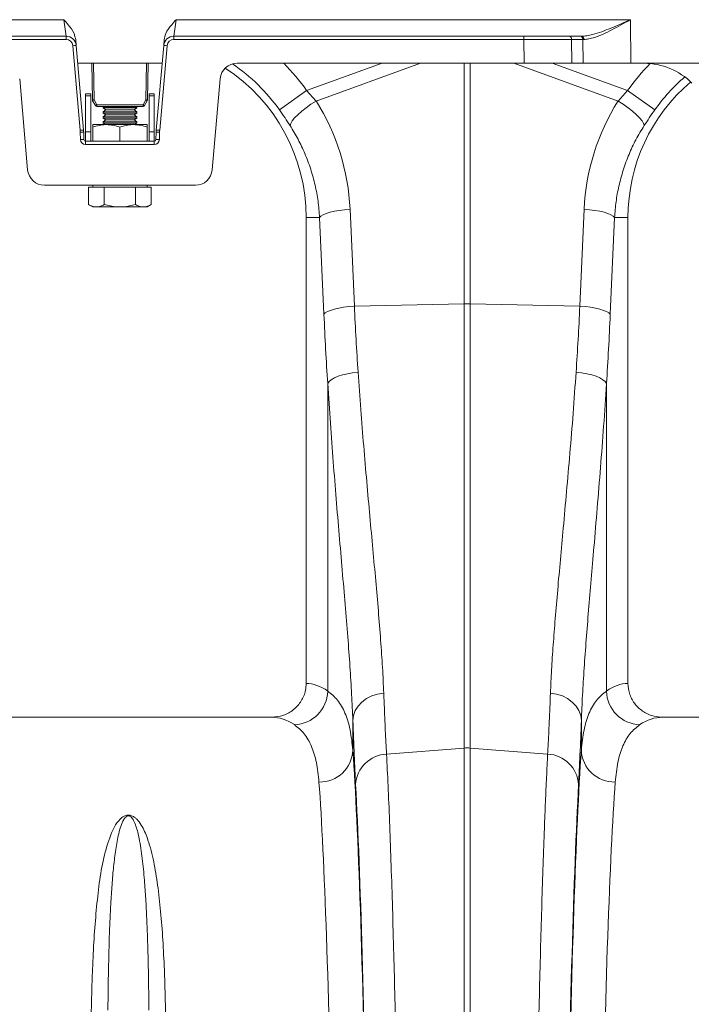
# Model space of a CAD drawing. Units: millimetres. Extents: x -1371 to 10216, y 3708 to 8476.
# Drawn here: x 999 to 1197, y 4938 to 5229 of the extents above; entities that cross this region are included whole.
import ezdxf

# ---------------------------------------------------------------- set-up
doc = ezdxf.new("R2010")
doc.units = ezdxf.units.MM
doc.linetypes.add('SLD-Solid', pattern=[0])
doc.layers.add('ACO_DRAINAGE', color=7, linetype='SLD-Solid')

# ---------------------------------------------------------------- blocks, each defined once
blk = doc.blocks.new('ACO - 32945 32947 - FRONT')
at = {"layer": 'ACO_DRAINAGE', "linetype": 'SLD-Solid', "lineweight": 0}
for p, q in [((679.87, 1232.87), (820.91, 1232.87)), ((821.59, 1228), (820.91, 1232.87)), ((854.09, 1232.87), (853.41, 1228)), ((854.09, 1232.87), (988.23, 1232.87)), ((988.23, 1232.87), (988.37, 1220)), ((821.59, 1227.03), (664.72, 1227.03)), ((665.72, 1228), (821.59, 1228)), ((821.59, 1227.03), (821.59, 1228)), ((824.44, 1226.89), (824.58, 1225.26)), ((850.42, 1225.26), (850.56, 1226.89)), ((853.41, 1227.03), (853.41, 1228)), ((853.41, 1228), (956.73, 1228)), ((956.73, 1227.03), (853.41, 1227.03)), ((956.73, 1227.03), (956.73, 1228)), ((956.73, 1228), (970.16, 1228)), ((956.81, 1220), (956.73, 1227.03)), ((970.16, 1228), (973.45, 1228)), ((970.87, 1227.03), (970.94, 1220)), ((974.15, 1227.03), (970.87, 1227.03)), ((973.45, 1228), (973.76, 1228)), ((974.23, 1220), (974.15, 1227.03)), ((825.77, 1200.24), (823.58, 1225.2)), ((824.58, 1225.26), (826.76, 1200.3)), ((848.24, 1200.3), (850.42, 1225.26)), ((851.42, 1225.2), (849.23, 1200.24)), ((849.96, 1220), (825.04, 1220)), ((829.35, 1209.21), (829.16, 1220)), ((829.66, 1220), (829.85, 1209.21)), ((845.15, 1209.21), (845.34, 1220)), ((845.84, 1220), (845.65, 1209.21)), ((956.81, 1220), (872.08, 1220)), ((892.63, 1211.95), (914.9, 1220)), ((926.2, 1220), (895.43, 1208.87)), ((939.13, 1149.01), (939.13, 1220)), ((940.87, 1220), (940.87, 1149.01)), ((984.57, 1208.87), (953.8, 1220)), ((970.94, 1220), (956.81, 1220)), ((965.1, 1220), (987.37, 1211.95)), ((974.23, 1220), (970.94, 1220)), ((988.37, 1220), (974.23, 1220)), ((992.25, 1220), (988.37, 1220)), ((1010.21, 1220), (992.25, 1220)), ((810.25, 1188.56), (807.9, 1215.44)), ((867.1, 1215.44), (864.75, 1188.56)), ((884.61, 1206.24), (892.63, 1211.95)), ((892.63, 1211.95), (895.43, 1208.87)), ((984.57, 1208.87), (987.37, 1211.95)), ((995.39, 1206.24), (987.37, 1211.95)), ((828.88, 1211), (827.38, 1211)), ((827.38, 1211), (827.38, 1210.43)), ((828.88, 1210.43), (827.38, 1210.43)), ((827.38, 1210.43), (827.38, 1199.79)), ((828.88, 1211), (828.88, 1210.43)), ((828.88, 1210.43), (828.88, 1199.79)), ((830.24, 1207.54), (829.42, 1208.97)), ((829.85, 1209.21), (830.67, 1207.78)), ((844.33, 1207.78), (845.15, 1209.21)), ((845.58, 1208.97), (844.76, 1207.54)), ((847.63, 1211), (846.13, 1211)), ((846.13, 1210.43), (846.13, 1211)), ((847.63, 1210.43), (846.13, 1210.43)), ((846.13, 1199.79), (846.13, 1210.43)), ((847.63, 1210.43), (847.63, 1211)), ((847.63, 1199.79), (847.63, 1210.43)), ((893.91, 1207.9), (895.43, 1208.87)), ((986.09, 1207.9), (984.57, 1208.87)), ((830.67, 1207.78), (844.33, 1207.78)), ((830.67, 1207.29), (830.67, 1207.78)), ((844.33, 1207.29), (830.67, 1207.29)), ((831.25, 1207.29), (831.25, 1207.28)), ((833.75, 1207.28), (831.25, 1207.28)), ((832.71, 1207.28), (832.5, 1207.13)), ((832.5, 1207.13), (832.5, 1206.81)), ((842.5, 1207.13), (832.5, 1207.13)), ((832.5, 1206.81), (833.33, 1206.23)), ((842.5, 1206.81), (832.5, 1206.81)), ((833.33, 1206.23), (832.5, 1205.65)), ((841.67, 1206.23), (833.33, 1206.23)), ((833.75, 1207.28), (833.75, 1207.29)), ((841.25, 1207.29), (841.25, 1207.28)), ((842.5, 1207.28), (841.25, 1207.28)), ((841.67, 1206.23), (842.5, 1206.81)), ((842.5, 1205.65), (841.67, 1206.23)), ((842.5, 1207.13), (842.29, 1207.28)), ((843.75, 1207.28), (842.5, 1207.28)), ((842.5, 1206.81), (842.5, 1207.13)), ((843.75, 1207.28), (843.75, 1207.29)), ((844.33, 1207.29), (844.33, 1207.78)), ((891.16, 1205.84), (892.47, 1206.88)), ((892.47, 1206.88), (893.91, 1207.9)), ((987.53, 1206.88), (986.09, 1207.9)), ((988.84, 1205.84), (987.53, 1206.88)), ((832.5, 1205.65), (832.5, 1205.33)), ((842.5, 1205.65), (832.5, 1205.65)), ((832.5, 1205.33), (833.33, 1204.75)), ((842.5, 1205.33), (832.5, 1205.33)), ((833.33, 1204.75), (832.5, 1204.17)), ((832.5, 1204.17), (832.5, 1203.85)), ((842.5, 1204.17), (832.5, 1204.17)), ((832.5, 1203.85), (833.33, 1203.27)), ((842.5, 1203.85), (832.5, 1203.85)), ((833.33, 1203.27), (832.5, 1202.69)), ((841.67, 1204.75), (833.33, 1204.75)), ((841.67, 1203.27), (833.33, 1203.27)), ((841.67, 1204.75), (842.5, 1205.33)), ((842.5, 1204.17), (841.67, 1204.75)), ((841.67, 1203.27), (842.5, 1203.85)), ((842.5, 1202.69), (841.67, 1203.27)), ((842.5, 1205.33), (842.5, 1205.65)), ((842.5, 1203.85), (842.5, 1204.17)), ((888.36, 1202.99), (889.07, 1203.87)), ((889.07, 1203.87), (890.01, 1204.83)), ((890.01, 1204.83), (891.16, 1205.84)), ((989.99, 1204.83), (988.84, 1205.84)), ((990.93, 1203.87), (989.99, 1204.83)), ((991.64, 1202.99), (990.93, 1203.87)), ((829.5, 1201.9), (833.5, 1201.9)), ((829.5, 1197), (829.5, 1201.19)), ((832.5, 1202.69), (832.5, 1202.37)), ((842.5, 1202.69), (832.5, 1202.69)), ((832.5, 1202.37), (833.17, 1201.9)), ((842.5, 1202.37), (832.5, 1202.37)), ((833.5, 1201.9), (841.5, 1201.9)), ((837.5, 1197), (837.5, 1201.19)), ((841.5, 1201.9), (845.5, 1201.9)), ((841.83, 1201.9), (842.5, 1202.37)), ((842.5, 1202.37), (842.5, 1202.69)), ((845.5, 1197), (845.5, 1201.19)), ((887.74, 1201.6), (887.91, 1202.23)), ((887.91, 1202.23), (888.36, 1202.99)), ((992.09, 1202.23), (991.64, 1202.99)), ((992.26, 1201.6), (992.09, 1202.23)), ((825.86, 1197.49), (825.8, 1199.69)), ((826.8, 1199.69), (826.86, 1197.49)), ((828.88, 1199.79), (827.38, 1199.79)), ((827.38, 1199.79), (827.38, 1197)), ((828.88, 1199.79), (828.88, 1197)), ((846.13, 1197), (846.13, 1199.79)), ((847.63, 1199.79), (846.13, 1199.79)), ((847.63, 1197), (847.63, 1199.79)), ((848.14, 1197.49), (848.2, 1199.69)), ((849.2, 1199.69), (849.14, 1197.49)), ((827.36, 1196.03), (827.36, 1197)), ((827.36, 1197), (847.64, 1197)), ((847.64, 1196.03), (827.36, 1196.03)), ((847.64, 1196.03), (847.64, 1197)), ((815.23, 1184), (859.77, 1184)), ((828.26, 1183.4), (828.26, 1178.31)), ((828.26, 1183.4), (830.57, 1183.4)), ((829.5, 1184), (829.5, 1183.4)), ((830.57, 1183.4), (832.88, 1183.4)), ((832.88, 1183.4), (832.88, 1178.31)), ((832.88, 1183.4), (837.5, 1183.4)), ((837.5, 1183.4), (842.12, 1183.4)), ((842.12, 1183.4), (842.12, 1178.31)), ((842.12, 1183.4), (844.43, 1183.4)), ((844.43, 1183.4), (846.74, 1183.4)), ((845.5, 1183.4), (845.5, 1184)), ((846.74, 1183.4), (846.74, 1178.31)), ((828.26, 1178.31), (829.5, 1177.6)), ((829.5, 1177.6), (830.57, 1177.6)), ((830.57, 1177.6), (837.5, 1177.6)), ((837.5, 1177.6), (844.43, 1177.6)), ((844.43, 1177.6), (845.5, 1177.6)), ((845.5, 1177.6), (846.74, 1178.31)), ((903.82, 1176.77), (905.43, 1176.91)), ((905.43, 1176.91), (906.71, 1148.33)), ((973.29, 1148.33), (974.57, 1176.91)), ((976.18, 1176.77), (974.57, 1176.91)), ((896.46, 1174.5), (892.5, 1174.5)), ((892.5, 1174.5), (892.5, 1037)), ((896.46, 1174.5), (896.86, 1174.91)), ((897.73, 1145.92), (896.46, 1174.5)), ((896.86, 1174.91), (897.53, 1175.3)), ((897.53, 1175.3), (898.43, 1175.68)), ((898.43, 1175.68), (899.54, 1176.02)), ((899.54, 1176.02), (900.83, 1176.32)), ((900.83, 1176.32), (902.27, 1176.58)), ((902.27, 1176.58), (903.82, 1176.77)), ((977.73, 1176.58), (976.18, 1176.77)), ((979.17, 1176.32), (977.73, 1176.58)), ((980.46, 1176.02), (979.17, 1176.32)), ((981.57, 1175.68), (980.46, 1176.02)), ((982.47, 1175.3), (981.57, 1175.68)), ((983.54, 1174.5), (982.27, 1145.92)), ((983.14, 1174.91), (982.47, 1175.3)), ((983.54, 1174.5), (983.14, 1174.91)), ((983.54, 1174.5), (987.5, 1174.5)), ((987.5, 1037), (987.5, 1174.5)), ((902.11, 1147.74), (903.55, 1147.99)), ((903.55, 1147.99), (905.09, 1148.19)), ((905.09, 1148.19), (906.71, 1148.33)), ((906.71, 1148.33), (939.13, 1149.01)), ((939.13, 1017.91), (939.13, 1149.01)), ((940.87, 1149.01), (940.87, 1017.91)), ((973.29, 1148.33), (940.87, 1149.01)), ((974.91, 1148.19), (973.29, 1148.33)), ((976.45, 1147.99), (974.91, 1148.19)), ((977.89, 1147.74), (976.45, 1147.99)), ((897.73, 1145.92), (898.14, 1146.32)), ((898.14, 1146.32), (898.8, 1146.72)), ((898.8, 1146.72), (899.7, 1147.09)), ((899.7, 1147.09), (900.81, 1147.44)), ((900.81, 1147.44), (902.11, 1147.74)), ((979.19, 1147.44), (977.89, 1147.74)), ((980.3, 1147.09), (979.19, 1147.44)), ((981.2, 1146.72), (980.3, 1147.09)), ((981.86, 1146.32), (981.2, 1146.72)), ((982.27, 1145.92), (981.86, 1146.32)), ((900.8, 1127.14), (901.91, 1127.62)), ((901.91, 1127.62), (903.2, 1128.04)), ((903.2, 1128.04), (904.65, 1128.39)), ((904.65, 1128.39), (906.2, 1128.67)), ((906.2, 1128.67), (907.82, 1128.86)), ((973.8, 1128.67), (972.18, 1128.86)), ((975.35, 1128.39), (973.8, 1128.67)), ((976.8, 1128.04), (975.35, 1128.39)), ((978.09, 1127.62), (976.8, 1128.04)), ((979.2, 1127.14), (978.09, 1127.62)), ((898.84, 1125.49), (899.25, 1126.06)), ((898.84, 1034.74), (898.84, 1125.49)), ((899.25, 1126.06), (899.9, 1126.61)), ((899.9, 1126.61), (900.8, 1127.14)), ((980.1, 1126.61), (979.2, 1127.14)), ((980.75, 1126.06), (980.1, 1126.61)), ((981.16, 1125.49), (980.75, 1126.06)), ((981.16, 1125.49), (981.16, 1034.74)), ((908.95, 1031.49), (910.31, 1032.5)), ((910.31, 1032.5), (911.88, 1033.29)), ((911.88, 1033.29), (913.59, 1033.84)), ((913.59, 1033.84), (915.39, 1034.12)), ((966.41, 1033.84), (964.61, 1034.12)), ((968.12, 1033.29), (966.41, 1033.84)), ((969.69, 1032.5), (968.12, 1033.29)), ((971.05, 1031.49), (969.69, 1032.5)), ((906.47, 1027.55), (906.99, 1028.98)), ((906.99, 1028.98), (907.83, 1030.31)), ((907.83, 1030.31), (908.95, 1031.49)), ((972.17, 1030.31), (971.05, 1031.49)), ((973.01, 1028.98), (972.17, 1030.31)), ((973.53, 1027.55), (973.01, 1028.98)), ((882.35, 1027), (797.65, 1027)), ((906.27, 1026.08), (906.47, 1027.55)), ((906.27, 1026.08), (906.27, 1017.24)), ((973.73, 1026.08), (973.53, 1027.55)), ((973.73, 1017.24), (973.73, 1026.08)), ((1082.35, 1027), (997.65, 1027)), ((916.22, 1016.11), (939.13, 1017.91)), ((939.13, 721), (939.13, 1017.91)), ((940.87, 1017.91), (940.87, 721)), ((963.78, 1016.11), (940.87, 1017.91))]:
    blk.add_line(p, q, dxfattribs=at)
for centre, radius, start, end in [((821.59, 1225), 3, 5, 90), ((821.59, 1225.03), 2, 5, 90), ((853.41, 1225), 3, 90, 175), ((853.41, 1225.03), 2, 90, 175), ((969.99, 1227.13), 0.884, 353.0761, 78.8731), ((973.28, 1227.13), 0.884, 353.0761, 78.8731), ((973.58, 1227.14), 0.881, 352.7003, 78.1148), ((824.67, 1215.68), 9.58, 90.517, 96.4886), ((850.33, 1215.68), 9.58, 83.5114, 89.483), ((872.08, 1215), 5, 90, 175), ((840, 1174.5), 52.5, 0, 57.0416), ((840, 1174.5), 54.75, 35.4327, 55.8611), ((840, 1174.5), 64.59, 35.4327, 44.7812), ((1040, 1174.5), 64.59, 135.3227, 144.5673), ((992.25, 1200), 20, 45, 90), ((1040, 1174.5), 54.75, 130.7389, 144.5673), ((1040, 1174.5), 52.5, 130.3489, 180), ((829.6, 1216.37), 7.17, 268.0016, 271.9984), ((829.85, 1209.22), 0.5, 181, 210), ((825.65, 1216.23), 8.18, 297.3901, 300.8628), ((845.4, 1216.37), 7.17, 268.0016, 271.9984), ((849.35, 1216.23), 8.18, 239.1372, 242.6099), ((845.15, 1209.22), 0.5, 330, 359), ((826.47, 1214.81), 8.18, 297.3901, 300.8628), ((830.67, 1207.79), 0.5, 210, 270), ((848.53, 1214.81), 8.18, 239.1372, 242.6099), ((844.33, 1207.79), 0.5, 270, 330), ((826.85, 1190.72), 9.58, 90.517, 96.4886), ((816.8, 1199.46), 9, 1.5, 5), ((816.8, 1199.43), 10, 1.5, 5), ((858.2, 1199.43), 10, 175, 178.5), ((848.15, 1190.72), 9.58, 83.5114, 89.483), ((858.2, 1199.46), 9, 175, 178.5), ((826.3, 1190.14), 9.57, 87.0055, 92.9945), ((826.36, 1187.93), 9.57, 87.0055, 92.9945), ((827.36, 1197.53), 1.5, 181.5, 270), ((827.36, 1197.5), 0.5, 181.5, 270), ((847.64, 1197.53), 1.5, 270, 358.5), ((847.64, 1197.5), 0.5, 270, 358.5), ((848.64, 1187.93), 9.57, 87.0055, 92.9945), ((848.7, 1190.14), 9.57, 87.0055, 92.9945), ((815.23, 1189), 5, 185, 270), ((859.77, 1189), 5, 270, 355), ((940, 1107.77), 41.25, 88.7893, 91.2107), ((888.71, 1034.94), 10.14, 271.6129, 358.8531), ((991.29, 1034.94), 10.14, 181.1469, 268.3871), ((896.47, 1017.67), 9.81, 268.8296, 357.4935), ((940, 1006.8), 11.14, 85.5132, 94.4868), ((983.53, 1017.67), 9.81, 182.5065, 271.1704), ((916.63, 1006.56), 9.56, 92.4814, 176.3315), ((963.37, 1006.56), 9.56, 3.6685, 87.5186)]:
    blk.add_arc(centre, radius, start, end, dxfattribs=at)
for centre, major_axis, ratio, start_param, end_param in [((956.72, 1227), (20, 0.01), 0.001309, 0.785412, 1.570526), ((988.3, 1227), (20, -0.01), 0.001309, 2.335543, 2.356209), ((840.17, 1174.04), (-22.24, 61.5), 0.998907, 4.409715, 4.927633), ((1039.83, 1174.04), (22.24, 61.5), 0.998907, 1.355552, 1.87347), ((933.58, 1197.41), (0, 209.71), 0.176348, 1.818903, 1.920878), ((946.42, 1197.41), (0, 209.71), 0.176348, 4.362307, 4.464282), ((892.19, 721), (0, 316), 0.176327, 6.163532, 6.27769), ((987.81, 721), (0, 316), 0.176327, 0.005495, 0.119654), ((882.35, 721), (0, 306), 0.182089, 6.163532, 6.283185), ((909.53, 1197.41), (0, 211.83), 0.026186, 2.513006, 2.686248), ((970.47, 1197.41), (0, 211.83), 0.026186, 3.596937, 3.77018), ((997.65, 721), (0, 306), 0.182089, 0, 0.119654), ((903.39, 721), (0, 316), 0.026186, 4.712389, 5.927704), ((976.61, 721), (0, 316), 0.026186, 0.355482, 1.570796), ((893.39, 721), (0, 306), 0.027042, 4.712389, 5.927704), ((903.42, 721), (0, 318.64), 0.026186, 4.712389, 5.827841), ((976.58, 721), (0, 318.64), 0.026186, 0.455345, 1.570796), ((986.61, 721), (0, 306), 0.027042, 0.355482, 1.570796)]:
    blk.add_ellipse(centre, major_axis=major_axis, ratio=ratio, start_param=start_param, end_param=end_param, dxfattribs=at)
for points, knots in [([(820.91, 1232.87), (820.91, 1232.87), (821.36, 1232.38), (822.5, 1231.12), (823.96, 1229.2), (824.31, 1227.53), (824.44, 1226.89)], [0, 0, 0, 0, 0.002017, 0.279362, 0.727548, 1, 1, 1, 1]), ([(850.56, 1226.89), (850.69, 1227.53), (851.04, 1229.2), (852.5, 1231.12), (853.64, 1232.38), (854.09, 1232.87), (854.09, 1232.87)], [0, 0, 0, 0, 0.2724525, 0.7206384, 0.9979826, 1, 1, 1, 1]), ([(973.76, 1228), (974.29, 1228.03), (975.35, 1228.09), (977.35, 1228.54), (979.73, 1229.29), (982.5, 1230.37), (985.33, 1231.57), (987.25, 1232.43), (988.22, 1232.87), (988.23, 1232.87)], [0, 0, 0, 0, 0.121356, 0.242906, 0.429077, 0.615498, 0.806842, 0.998235, 1, 1, 1, 1]), ([(988.23, 1232.87), (988.22, 1232.86), (987.3, 1232.35), (985.47, 1231.32), (982.77, 1229.87), (980.13, 1228.57), (977.86, 1227.67), (975.96, 1227.13), (974.95, 1227.06), (974.45, 1227.03)], [0, 0, 0, 0, 0.001714, 0.19188, 0.381982, 0.568112, 0.75392, 0.877077, 1, 1, 1, 1]), ([(887.74, 1201.6), (887.24, 1202.36), (886.25, 1203.9), (885.16, 1205.45), (884.61, 1206.24)], [0, 0, 0, 0, 0.494339, 1, 1, 1, 1]), ([(995.39, 1206.24), (994.85, 1205.47), (993.77, 1203.92), (992.77, 1202.38), (992.26, 1201.6)], [0, 0, 0, 0, 0.494333, 1, 1, 1, 1]), ([(833.5, 1201.9), (833.41, 1201.9), (832.69, 1201.89), (831.33, 1201.74), (830.11, 1201.37), (829.5, 1201.19)], [0, 0, 0, 0, 0.070086, 0.530782, 1, 1, 1, 1]), ([(829.5, 1201.9), (829.5, 1201.89), (829.5, 1201.85), (829.5, 1201.47), (829.5, 1201.19)], [0, 0, 0, 0, 0.268634, 1, 1, 1, 1]), ([(837.5, 1201.19), (836.85, 1201.39), (835.54, 1201.79), (834.18, 1201.86), (833.5, 1201.9)], [0, 0, 0, 0, 0.495458, 1, 1, 1, 1]), ([(841.5, 1201.9), (841.41, 1201.9), (840.69, 1201.89), (839.33, 1201.74), (838.11, 1201.37), (837.5, 1201.19)], [0, 0, 0, 0, 0.070086, 0.530782, 1, 1, 1, 1]), ([(845.5, 1201.19), (844.85, 1201.39), (843.54, 1201.79), (842.18, 1201.86), (841.5, 1201.9)], [0, 0, 0, 0, 0.495458, 1, 1, 1, 1]), ([(845.5, 1201.9), (845.5, 1201.89), (845.5, 1201.85), (845.5, 1201.47), (845.5, 1201.19)], [0, 0, 0, 0, 0.268634, 1, 1, 1, 1]), ([(896.46, 1174.5), (896.33, 1176.1), (896.08, 1179.3), (895.18, 1184.07), (893.89, 1188.79), (892.18, 1193.31), (890.16, 1197.61), (888.55, 1200.27), (887.74, 1201.6)], [0, 0, 0, 0, 0.1667365, 0.333475, 0.5050008, 0.6765271, 0.8377455, 1, 1, 1, 1]), ([(992.26, 1201.6), (991.43, 1200.23), (989.77, 1197.49), (987.73, 1193.1), (986.03, 1188.51), (984.77, 1183.84), (983.9, 1179.16), (983.66, 1176.06), (983.54, 1174.5)], [0, 0, 0, 0, 0.166729, 0.33346, 0.504948, 0.676436, 0.837695, 1, 1, 1, 1]), ([(830.57, 1177.6), (830.52, 1177.6), (830.1, 1177.61), (829.32, 1177.76), (828.62, 1178.13), (828.26, 1178.31)], [0, 0, 0, 0, 0.0700858, 0.5307822, 1, 1, 1, 1]), ([(832.88, 1178.31), (832.51, 1178.11), (831.75, 1177.71), (830.97, 1177.64), (830.57, 1177.6)], [0, 0, 0, 0, 0.495458, 1, 1, 1, 1]), ([(837.5, 1177.6), (836.23, 1177.69), (834.67, 1177.81), (833.16, 1178.23), (832.88, 1178.31)], [0, 0, 0, 0, 0.811304, 1, 1, 1, 1]), ([(842.12, 1178.31), (840.92, 1178.02), (839.4, 1177.64), (837.83, 1177.61), (837.5, 1177.6)], [0, 0, 0, 0, 0.785622, 1, 1, 1, 1]), ([(844.43, 1177.6), (844.37, 1177.6), (843.96, 1177.61), (843.18, 1177.76), (842.47, 1178.13), (842.12, 1178.31)], [0, 0, 0, 0, 0.070086, 0.530782, 1, 1, 1, 1]), ([(846.74, 1178.31), (846.36, 1178.11), (845.61, 1177.71), (844.82, 1177.64), (844.43, 1177.6)], [0, 0, 0, 0, 0.495458, 1, 1, 1, 1]), ([(906.71, 1148.33), (906.87, 1145.05), (907.2, 1138.48), (907.61, 1132.07), (907.82, 1128.86)], [0, 0, 0, 0, 0.49933, 1, 1, 1, 1]), ([(972.18, 1128.86), (972.39, 1132.06), (972.8, 1138.47), (973.13, 1145.04), (973.29, 1148.33)], [0, 0, 0, 0, 0.4993308, 1, 1, 1, 1]), ([(907.82, 1128.86), (908.08, 1125.16), (908.6, 1117.78), (909.47, 1106.99), (910.37, 1096.47), (911.29, 1086.29), (912.18, 1076.53), (913.03, 1067.22), (913.82, 1058.26), (914.5, 1049.7), (915.06, 1041.55), (915.28, 1036.6), (915.39, 1034.12)], [0, 0, 0, 0, 0.098464, 0.196929, 0.29679, 0.396651, 0.495559, 0.594551, 0.693457, 0.795608, 0.897853, 1, 1, 1, 1]), ([(964.61, 1034.12), (964.71, 1036.38), (964.91, 1040.9), (965.4, 1048.27), (966.01, 1056.15), (966.73, 1064.55), (967.53, 1073.46), (968.42, 1083.13), (969.37, 1093.57), (970.36, 1104.88), (971.32, 1116.62), (971.89, 1124.78), (972.18, 1128.86)], [0, 0, 0, 0, 0.0933329, 0.1867401, 0.280075, 0.3761382, 0.4722796, 0.5683433, 0.6753639, 0.782384, 0.8911925, 1, 1, 1, 1]), ([(906.27, 1026.08), (906.16, 1028.6), (905.95, 1033.64), (905.43, 1041.91), (904.78, 1050.76), (904, 1060.22), (903.15, 1070.28), (902.25, 1080.68), (901.35, 1091.37), (900.47, 1102.37), (899.62, 1113.72), (899.1, 1121.57), (898.84, 1125.49)], [0, 0, 0, 0, 0.098693, 0.197474, 0.29617, 0.398118, 0.50016, 0.60211, 0.700901, 0.799692, 0.899846, 1, 1, 1, 1]), ([(981.16, 1125.49), (980.88, 1121.29), (980.33, 1112.88), (979.39, 1100.62), (978.42, 1088.68), (977.49, 1077.68), (976.63, 1067.66), (975.86, 1058.57), (975.15, 1049.8), (974.54, 1041.42), (974.04, 1033.42), (973.83, 1028.52), (973.73, 1026.08)], [0, 0, 0, 0, 0.107353, 0.214706, 0.323818, 0.432931, 0.526072, 0.619283, 0.712423, 0.808257, 0.904169, 1, 1, 1, 1]), ([(882.35, 1027), (883.5, 1027.11), (885.81, 1027.34), (888.89, 1029.11), (891.18, 1031.7), (892.34, 1034.5), (892.46, 1036.31), (892.5, 1037)], [0, 0, 0, 0, 0.219049, 0.438156, 0.655552, 0.869581, 1, 1, 1, 1]), ([(898.84, 1034.74), (899.86, 1033.91), (901.9, 1032.25), (904.06, 1028.37), (905.6, 1023.52), (906.05, 1019.34), (906.27, 1017.24)], [0, 0, 0, 0, 0.247633, 0.495266, 0.747631, 1, 1, 1, 1]), ([(973.73, 1017.24), (973.95, 1019.3), (974.38, 1023.41), (975.9, 1028.26), (978.04, 1032.2), (980.12, 1033.89), (981.16, 1034.74)], [0, 0, 0, 0, 0.247642, 0.49528, 0.74764, 1, 1, 1, 1]), ([(987.5, 1037), (987.61, 1035.88), (987.83, 1033.66), (989.54, 1030.7), (992.06, 1028.44), (994.92, 1027.19), (996.85, 1027.06), (997.65, 1027)], [0, 0, 0, 0, 0.210548, 0.42105, 0.632901, 0.847883, 1, 1, 1, 1]), ([(915.39, 1034.12), (915.47, 1032.2), (915.62, 1028.36), (915.89, 1022.21), (916.1, 1018.39), (916.22, 1016.11)], [0, 0, 0, 0, 0.28598, 0.572665, 1, 1, 1, 1]), ([(963.78, 1016.11), (963.86, 1017.62), (964.03, 1020.64), (964.3, 1026.53), (964.49, 1031.28), (964.61, 1034.12)], [0, 0, 0, 0, 0.28598, 0.572665, 1, 1, 1, 1]), ([(896.27, 1007.87), (896.06, 1009.86), (895.64, 1013.84), (894.15, 1018.53), (892.05, 1022.35), (890.01, 1023.99), (889, 1024.81)], [0, 0, 0, 0, 0.247538, 0.495073, 0.747536, 1, 1, 1, 1]), ([(991, 1024.81), (990, 1024.01), (988.01, 1022.41), (985.9, 1018.65), (984.38, 1013.95), (983.94, 1009.9), (983.73, 1007.87)], [0, 0, 0, 0, 0.247526, 0.495051, 0.747523, 1, 1, 1, 1]), ([(916.22, 1016.11), (916.37, 1013.07), (916.67, 1006.97), (917.11, 996.42), (917.53, 984.88), (917.93, 972.33), (918.3, 959.23), (918.64, 945.7), (918.95, 931.84), (919.24, 917.31), (919.51, 902.16), (919.76, 886.46), (919.99, 870.27), (920.19, 853.59), (920.36, 836.47), (920.52, 818.96), (920.64, 801.14), (920.75, 783.1), (920.82, 766.13), (920.86, 750.3), (920.89, 735.67), (920.89, 725.89), (920.89, 721)], [0, 0, 0, 0, 0.0545969, 0.1096606, 0.1648285, 0.2199964, 0.27506, 0.325336, 0.3757705, 0.4262857, 0.4768009, 0.5272353, 0.5775113, 0.6277856, 0.6782185, 0.7287322, 0.7792458, 0.8296786, 0.8799529, 0.919962, 0.959991, 1, 1, 1, 1]), ([(959.11, 721), (959.11, 727.67), (959.12, 741.07), (959.17, 761.13), (959.24, 781.11), (959.35, 800.87), (959.49, 819.75), (959.65, 837.72), (959.83, 854.8), (960.03, 871.48), (960.26, 887.7), (960.51, 903.36), (960.78, 918.43), (961.07, 932.86), (961.38, 946.63), (961.71, 959.72), (962.06, 972.07), (962.43, 983.61), (962.79, 993.58), (963.13, 1002.12), (963.45, 1009.48), (963.67, 1013.9), (963.78, 1016.11)], [0, 0, 0, 0, 0.054597, 0.109661, 0.16483, 0.219999, 0.275063, 0.325328, 0.375751, 0.426255, 0.476759, 0.527182, 0.577447, 0.627714, 0.678138, 0.728643, 0.779149, 0.829573, 0.87984, 0.919886, 0.959953, 1, 1, 1, 1]), ([(829, 937.52), (829.04, 940.11), (829.14, 945.29), (829.41, 953.35), (829.82, 961.68), (830.5, 970.16), (831.35, 978.13), (832.57, 985.56), (834.22, 990.96), (835.77, 994.69), (837.05, 996.53), (838.31, 997.64), (839.18, 998.01), (839.69, 998.11), (840.12, 998.12), (840.55, 998.07), (841.04, 997.93), (841.64, 997.62), (842.24, 997.16), (843.18, 996.18), (844.51, 994.1), (846.09, 990.14), (847.55, 984.45), (848.68, 977.42), (849.56, 969.73), (850.19, 961.36), (850.6, 953.12), (850.87, 945.17), (850.96, 940.07), (851, 937.52)], [0, 0, 0, 0, 0.051505, 0.10301, 0.168397, 0.233784, 0.299876, 0.366003, 0.432016, 0.457021, 0.48192, 0.492896, 0.496512, 0.498669, 0.500535, 0.502389, 0.504824, 0.508706, 0.515272, 0.522058, 0.542489, 0.583301, 0.644038, 0.704796, 0.769391, 0.834028, 0.898628, 0.949314, 1, 1, 1, 1]), ([(846.05, 940.56), (846.02, 943.04), (845.97, 947.99), (845.84, 954.92), (845.66, 961.45), (845.43, 967.58), (845.13, 973.41), (844.72, 979.38), (844.14, 985.38), (843.36, 990.64), (842.48, 994.27), (841.76, 996.17), (841.24, 997.05), (840.92, 997.47), (840.59, 997.75), (840.34, 997.87), (840.17, 997.92), (840.06, 997.93), (839.95, 997.93), (839.83, 997.92), (839.72, 997.89), (839.5, 997.8), (839.04, 997.47), (838.36, 996.46), (837.7, 994.79), (836.92, 991.88), (836.21, 988), (835.62, 982.98), (835.14, 977.62), (834.73, 971.15), (834.37, 962.91), (834.09, 952.58), (833.99, 944.72), (833.95, 940.62), (833.95, 940.56)], [0, 0, 0, 0, 0.0514922, 0.1030549, 0.1519338, 0.2008125, 0.2499386, 0.2990644, 0.3599021, 0.4208782, 0.4613276, 0.4812163, 0.4876443, 0.4936176, 0.4968497, 0.4985984, 0.4992702, 0.4997148, 0.500271, 0.5007667, 0.5014424, 0.5021792, 0.5050314, 0.5150357, 0.5394068, 0.5639116, 0.6134963, 0.6630875, 0.712991, 0.7628951, 0.8329641, 0.9157372, 0.9988054, 1, 1, 1, 1])]:
    blk.add_open_spline(points, degree=3, knots=knots, dxfattribs=at)

msp = doc.modelspace()

# ---------------------------------------------------------------- block references
at = {"layer": 'ACO_DRAINAGE'}
msp.add_blockref('ACO - 32945 32947 - FRONT', (191.2207, 3995.8388), dxfattribs=at)

doc.saveas('drawing.dxf')
